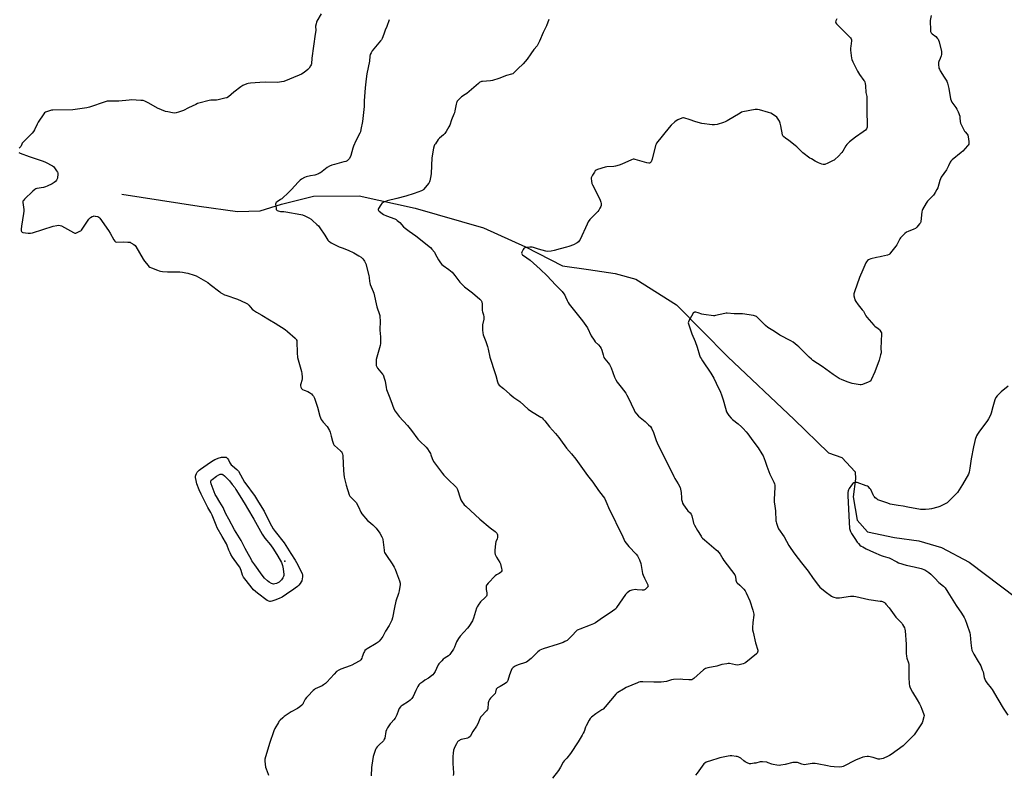
# Model space of a CAD drawing. Units: inches. Extents: x 1195769 to 1201769, y 529457 to 533457.
# Drawn here: x 1198465 to 1199247, y 530193 to 530792 of the extents above; entities that cross this region are included whole.
import ezdxf

# ---------------------------------------------------------------- set-up
doc = ezdxf.new("R2010")
doc.units = ezdxf.units.IN
doc.header["$MEASUREMENT"] = 0
for name, color, linetype in [('ELEV-Spot Elevation', 7, 'Continuous'), ('HYDRO-Single Line Stream', 4, 'Continuous'), ('Undefined', 1, 'Continuous')]:
    doc.layers.add(name, color=color, linetype=linetype)

msp = doc.modelspace()

# ---------------------------------------------------------------- linework, layer by layer
at = {"layer": 'ELEV-Spot Elevation'}
msp.add_point((1198675.59, 530362.03, 337.55), dxfattribs=at)
at = {"layer": 'HYDRO-Single Line Stream'}
msp.add_lwpolyline([(1198546.25, 530653.47), (1198607.74, 530643.82), (1198638.13, 530639.73), (1198656.06, 530640.1), (1198672.96, 530645.55), (1198698.56, 530651.83), (1198734.78, 530652.02), (1198779.25, 530642.18), (1198833.43, 530626.63), (1198866.62, 530611.64), (1198896, 530596.5), (1198916.61, 530593.59), (1198937.78, 530590.49), (1198954.21, 530585.8), (1198986.59, 530565.64), (1199027.24, 530524.36), (1199079.85, 530474.41), (1199107.17, 530448.15), (1199117.75, 530444.25), (1199128.42, 530433.05), (1199128.69, 530427.34), (1199126.81, 530413.1), (1199129.96, 530394.53), (1199138.11, 530385.42), (1199159.46, 530380.77), (1199178.93, 530378.21), (1199196.95, 530372.96), (1199218.71, 530361.34), (1199281.64, 530313.83)], dxfattribs=at)
at = {"layer": 'Undefined'}
for points, elevation in [([(1198704.43, 530796.62), (1198701.18, 530790.8), (1198700.85, 530790.01), (1198700.48, 530788.69), (1198700.17, 530786.78), (1198700.2, 530783.23), (1198699.91, 530780.28), (1198697.09, 530761.26), (1198696.75, 530756.78), (1198696.56, 530756.03), (1198696.2, 530755.28), (1198694.94, 530753.39), (1198694, 530752.32), (1198690.96, 530749.99), (1198689.02, 530748.67), (1198687.15, 530747.82), (1198674.84, 530742.85), (1198673.17, 530742.43), (1198669.8, 530742.11), (1198660.31, 530742.31), (1198655.9, 530742.09), (1198648.44, 530741.35), (1198646.72, 530741.09), (1198645.59, 530740.83), (1198642.43, 530739.55), (1198640.69, 530738.59), (1198635.17, 530734.29), (1198631.01, 530730.7), (1198629.81, 530729.95), (1198628.12, 530729.44), (1198622.89, 530728.23), (1198621.44, 530728.09), (1198617.07, 530727.95), (1198615.63, 530727.76), (1198607.41, 530725.65), (1198606.31, 530725.27), (1198604.97, 530724.65), (1198599.18, 530721.76), (1198595.2, 530719.67), (1198591.39, 530718.32), (1198589.46, 530717.79), (1198588.32, 530717.77), (1198586.56, 530718), (1198582.75, 530718.61), (1198581.05, 530719.08), (1198574.76, 530721.67), (1198567.78, 530725.48), (1198564.6, 530727.06), (1198563.25, 530727.58), (1198561.53, 530727.8), (1198553.95, 530728.14), (1198552.2, 530728.05), (1198544.04, 530727.11), (1198536.9, 530727.27), (1198534.74, 530727.16), (1198533.04, 530726.73), (1198520.61, 530722.41), (1198518.6, 530721.86), (1198507.52, 530720.34), (1198491.64, 530720.15), (1198490.47, 530719.93), (1198488.17, 530719.28), (1198486.47, 530718.73), (1198485.68, 530718.38), (1198485.03, 530717.85), (1198484.49, 530717.18), (1198480.06, 530710.59), (1198479.24, 530709.05), (1198476.98, 530704.35), (1198476.27, 530703.1), (1198475.1, 530701.76), (1198468.33, 530694.97), (1198467.33, 530693.88), (1198466.86, 530693.16), (1198466.41, 530691.73), (1198466.14, 530691.15), (1198464.81, 530689.8)], 334), ([(1198758.44, 530791.86), (1198756.57, 530786.39), (1198755.29, 530783.42), (1198754.26, 530780.23), (1198752.88, 530776.94), (1198752.33, 530775.89), (1198751.65, 530774.94), (1198745.09, 530767.03), (1198744.14, 530765.56), (1198743.52, 530764.25), (1198743.25, 530762.85), (1198742.86, 530759.01), (1198740.81, 530748.82), (1198740.15, 530745), (1198739.4, 530737.65), (1198738.75, 530727.38), (1198738.55, 530722.82), (1198737.68, 530713.33), (1198737.37, 530711.04), (1198736.11, 530704.68), (1198735.72, 530702.96), (1198735.31, 530701.79), (1198732.05, 530695.68), (1198730.2, 530691.45), (1198729.61, 530689.8), (1198727.97, 530684.07), (1198726.91, 530681.75), (1198726.33, 530680.8), (1198725.77, 530680.22), (1198725.06, 530679.78), (1198724.02, 530679.31), (1198722.62, 530678.89), (1198718.85, 530678.08), (1198715.14, 530677.02), (1198712.92, 530676.29), (1198711.09, 530675.51), (1198709.33, 530674.47), (1198703.98, 530670.38), (1198703.3, 530669.93), (1198702.55, 530669.56), (1198699.65, 530668.54), (1198696.14, 530668.04), (1198692.57, 530667.2), (1198691.3, 530666.62), (1198688.9, 530665.16), (1198688, 530664.45), (1198686.32, 530662.79), (1198681.06, 530656.94), (1198678.97, 530654.88), (1198673.33, 530649.76), (1198672.36, 530649.08), (1198669.59, 530647.36), (1198668.76, 530646.63), (1198668.53, 530646.23), (1198668.4, 530645.43), (1198668.73, 530642.15), (1198668.91, 530641.3), (1198669.25, 530640.61), (1198669.62, 530640.33), (1198670.33, 530640.04), (1198672.23, 530639.63), (1198675, 530639.53), (1198676.47, 530639.35), (1198688.45, 530637.24), (1198689.84, 530636.86), (1198691.72, 530636.16), (1198692.75, 530635.64), (1198694.78, 530634.45), (1198696.53, 530633.39), (1198697.69, 530632.55), (1198701.16, 530629.37), (1198702.4, 530628.12), (1198703.47, 530626.72), (1198707.52, 530620.93), (1198709.91, 530616.9), (1198710.45, 530616.26), (1198711.05, 530615.71), (1198712.54, 530614.81), (1198718.9, 530611.64), (1198721.31, 530610.64), (1198726.05, 530608.87), (1198730.46, 530606.75), (1198734.5, 530604.38), (1198736.17, 530603.22), (1198737.67, 530601.9), (1198738.42, 530601.05), (1198739.06, 530600.15), (1198739.58, 530599.18), (1198739.98, 530598.08), (1198742.29, 530588.78), (1198742.59, 530587.32), (1198742.9, 530584.08), (1198743.1, 530582.95), (1198743.57, 530581.58), (1198745.88, 530576.14), (1198746.4, 530574.76), (1198748.86, 530563.91), (1198750.78, 530557.87), (1198751, 530557.04), (1198751.17, 530555.87), (1198751.34, 530552.92), (1198751.06, 530545.49), (1198751.62, 530540.03), (1198751.74, 530536.61), (1198751.71, 530534.9), (1198751.38, 530533.18), (1198748.23, 530522.05), (1198748.1, 530521.18), (1198748.08, 530520.3), (1198748.16, 530518.53), (1198748.3, 530517.37), (1198748.64, 530516.37), (1198749.31, 530515.22), (1198753.2, 530510.55), (1198753.69, 530509.85), (1198754.07, 530509.09), (1198754.59, 530507.44), (1198755.24, 530504.92), (1198756.09, 530499.82), (1198756.39, 530498.42), (1198756.89, 530497.08), (1198758.62, 530493.14), (1198759.97, 530489.68), (1198762.3, 530482.93), (1198763.35, 530481.16), (1198766.43, 530476.77), (1198773.07, 530469.61), (1198776.26, 530465.66), (1198781.25, 530458.98), (1198782.78, 530457.39), (1198787.8, 530452.51), (1198788.97, 530451.21), (1198790.27, 530449.22), (1198791.31, 530447.42), (1198791.72, 530446.35), (1198792.54, 530443.6), (1198793.77, 530441.11), (1198794.38, 530440.19), (1198800.79, 530431.54), (1198801.97, 530430.23), (1198805.98, 530426.25), (1198811.01, 530421.6), (1198812, 530420.52), (1198812.35, 530419.92), (1198812.77, 530418.84), (1198814.75, 530412.38), (1198815.34, 530410.73), (1198816.09, 530409.47), (1198818.07, 530406.87), (1198819.28, 530405.61), (1198830.48, 530395.4), (1198838.62, 530388.53), (1198842.73, 530385.53), (1198843.49, 530384.78), (1198843.97, 530384.17), (1198844.22, 530383.73), (1198844.42, 530382.91), (1198844.46, 530380.86), (1198844.21, 530379.73), (1198843.16, 530377.29), (1198842.85, 530376.16), (1198842.31, 530370.5), (1198842.31, 530368.73), (1198842.7, 530367.41), (1198843.6, 530365.36), (1198846.26, 530361.12), (1198846.94, 530359.83), (1198847.27, 530358.69), (1198847.71, 530356.32), (1198847.88, 530355.15), (1198847.86, 530354.33), (1198847.54, 530353.66), (1198846.78, 530352.94), (1198845.86, 530352.31), (1198843.64, 530351.09), (1198842.73, 530350.37), (1198837.08, 530344.72), (1198835.96, 530343.39), (1198835.72, 530342.88), (1198835.58, 530342.33), (1198835.44, 530340.86), (1198835.54, 530339.67), (1198836.01, 530337.01), (1198836.14, 530335.84), (1198836.05, 530335.05), (1198835.78, 530334.39), (1198835.36, 530333.76), (1198834.76, 530333.15), (1198830.89, 530329.71), (1198830.36, 530329.04), (1198829.57, 530327.85), (1198828.39, 530325.87), (1198827.89, 530324.84), (1198825.52, 530316.93), (1198825.05, 530315.61), (1198824.66, 530314.82), (1198821.75, 530310.28), (1198820.71, 530308.82), (1198814.97, 530302.56), (1198813.52, 530300.73), (1198811.9, 530297.92), (1198810.27, 530293.92), (1198809.47, 530292.15), (1198807.3, 530288.71), (1198806.57, 530287.84), (1198805.53, 530286.93), (1198804.39, 530286.11), (1198802.16, 530284.73), (1198801.47, 530284.2), (1198800.22, 530282.96), (1198798.03, 530280.58), (1198797.5, 530279.88), (1198797.08, 530279.15), (1198794.93, 530274.5), (1198793.89, 530272.81), (1198793.17, 530271.95), (1198792.06, 530271.03), (1198789.72, 530269.31), (1198786.86, 530267.49), (1198785.21, 530266.32), (1198782.9, 530264.58), (1198782.08, 530263.8), (1198781.28, 530262.56), (1198779.67, 530259.36), (1198777.59, 530254.55), (1198777.16, 530253.81), (1198776.61, 530253.15), (1198775.12, 530251.75), (1198773.77, 530250.62), (1198768.74, 530247.56), (1198768.06, 530247.03), (1198767.5, 530246.4), (1198766.53, 530244.99), (1198765.84, 530243.75), (1198764.66, 530240.01), (1198763.32, 530237.46), (1198762.32, 530236.06), (1198760.15, 530233.81), (1198759.42, 530232.92), (1198757.26, 530229.79), (1198756.37, 530228.3), (1198755.93, 530226.9), (1198754.97, 530221.59), (1198754.68, 530220.75), (1198754.29, 530219.96), (1198753.97, 530219.47), (1198753.41, 530218.85), (1198750.83, 530216.61), (1198749.01, 530214.78), (1198748.13, 530213.67), (1198747.64, 530212.64), (1198745.74, 530206.89), (1198744.64, 530200.01), (1198744.46, 530198.29), (1198744.21, 530191.6)], 332), ([(1198885.33, 530791.92), (1198883.44, 530787.09), (1198880.86, 530781.77), (1198877.87, 530774.68), (1198877.1, 530773.12), (1198875.9, 530771.2), (1198873.41, 530768.15), (1198870.87, 530764.73), (1198868.16, 530760.45), (1198864.98, 530756.89), (1198860.56, 530752.94), (1198857.79, 530749.88), (1198857.15, 530749.3), (1198856.67, 530749), (1198855.61, 530748.58), (1198851.55, 530747.65), (1198845.5, 530745.22), (1198840.57, 530743.59), (1198838.84, 530743.3), (1198832.67, 530742.9), (1198831.83, 530742.77), (1198831.16, 530742.56), (1198830.49, 530742.19), (1198829.39, 530741.31), (1198820.14, 530733.2), (1198818.92, 530732.34), (1198815.85, 530730.49), (1198814.74, 530729.54), (1198812.62, 530727.12), (1198812.13, 530726.42), (1198811.89, 530725.91), (1198811.59, 530724.79), (1198810.67, 530719.56), (1198810.26, 530717.84), (1198809.89, 530716.81), (1198808.05, 530712.42), (1198806.59, 530708.21), (1198805.99, 530706.86), (1198803.68, 530703.04), (1198802.7, 530701.56), (1198801.69, 530700.48), (1198798.58, 530697.69), (1198797.53, 530696.65), (1198795.17, 530693.39), (1198794.56, 530692.42), (1198794.22, 530691.65), (1198793.81, 530689.97), (1198792.44, 530682.22), (1198791.75, 530669.74), (1198791.58, 530668), (1198790.84, 530663.99), (1198790.56, 530663.18), (1198789.97, 530662.21), (1198785.75, 530657.02), (1198785.12, 530656.45), (1198784.11, 530655.92), (1198778.33, 530653.85), (1198771.87, 530651.73), (1198764.58, 530649.79), (1198756.89, 530648.03), (1198755.49, 530647.58), (1198754.15, 530646.98), (1198752.79, 530646.05), (1198751.86, 530645.02), (1198750.02, 530642.11), (1198749.72, 530641.41), (1198749.68, 530640.96), (1198750.01, 530640.35), (1198750.59, 530639.78), (1198752.86, 530637.95), (1198754.05, 530637.15), (1198756.34, 530636.11), (1198762.94, 530633.65), (1198763.98, 530633.13), (1198764.95, 530632.47), (1198767.01, 530630.83), (1198769.97, 530627.47), (1198771.27, 530626.28), (1198774.27, 530623.94), (1198779.56, 530620.26), (1198791.33, 530610.99), (1198792.51, 530609.72), (1198794.39, 530607.19), (1198795.13, 530605.94), (1198797.6, 530601.28), (1198799.17, 530598.93), (1198800.21, 530597.61), (1198801.39, 530596.61), (1198805.82, 530593.69), (1198807.21, 530592.61), (1198808.42, 530591.34), (1198810.74, 530588.67), (1198814.68, 530583.46), (1198816.46, 530581.61), (1198818.36, 530579.89), (1198824.65, 530575.05), (1198830.55, 530570.02), (1198831.56, 530568.98), (1198831.84, 530568.49), (1198832.03, 530567.96), (1198832.4, 530565.94), (1198832.41, 530565.06), (1198832.2, 530562.71), (1198832.36, 530561.03), (1198832.59, 530559.93), (1198833.47, 530557.49), (1198833.72, 530555.87), (1198833.72, 530555.03), (1198833.6, 530554.16), (1198832.68, 530549.51), (1198832.47, 530548.05), (1198832.53, 530545.5), (1198832.77, 530543.25), (1198833.19, 530541.83), (1198835.13, 530536.51), (1198836.47, 530532.32), (1198836.99, 530530.33), (1198838.31, 530523.92), (1198842.78, 530511.12), (1198843.24, 530509.43), (1198844.4, 530504.31), (1198844.65, 530503.49), (1198845, 530502.74), (1198845.88, 530501.71), (1198849.24, 530499.01), (1198854.21, 530494.5), (1198857.49, 530492.02), (1198862.23, 530488.67), (1198868.97, 530482.61), (1198871.38, 530480.98), (1198878.94, 530476.37), (1198879.87, 530475.71), (1198880.87, 530474.83), (1198881.98, 530473.55), (1198885.67, 530468.64), (1198890.54, 530463.43), (1198893.13, 530460.33), (1198894.55, 530458.48), (1198899.18, 530451.87), (1198903.33, 530447.15), (1198906.67, 530443.09), (1198915.82, 530430.17), (1198920.05, 530424.87), (1198924.66, 530418.16), (1198928.36, 530413.33), (1198929.32, 530411.94), (1198930.52, 530409.78), (1198933.44, 530402.77), (1198936.19, 530397.32), (1198940.21, 530388.79), (1198943.1, 530383.19), (1198945.69, 530377.77), (1198946.67, 530376.33), (1198948.86, 530373.58), (1198954.58, 530367.61), (1198955.66, 530366.24), (1198957.16, 530363), (1198958.27, 530360.25), (1198958.65, 530358.51), (1198959.7, 530352.34), (1198960.06, 530350.91), (1198961.08, 530348.49), (1198963.69, 530343.17), (1198963.94, 530342.4), (1198963.95, 530341.92), (1198963.61, 530341.3), (1198962.84, 530340.54), (1198961.73, 530339.66), (1198960.77, 530339.15), (1198960.23, 530339.06), (1198959.39, 530339.05), (1198955.35, 530339.43), (1198953.91, 530339.46), (1198951.08, 530339.06), (1198950.27, 530338.85), (1198949.49, 530338.48), (1198947.34, 530336.89), (1198946.05, 530335.67), (1198939.04, 530325.28), (1198938.34, 530324.33), (1198937.74, 530323.69), (1198935.84, 530322.32), (1198925.97, 530315.84), (1198922.24, 530313.21), (1198920.76, 530312.37), (1198918.15, 530311.23), (1198909.79, 530308.17), (1198908.49, 530307.64), (1198907.77, 530307.26), (1198906.56, 530306.33), (1198904.12, 530303.34), (1198900.85, 530300.05), (1198899.73, 530299.19), (1198898.04, 530298.27), (1198896.49, 530297.59), (1198892.69, 530296.24), (1198880.85, 530292.57), (1198879.54, 530292.04), (1198878.22, 530291.39), (1198877.47, 530290.93), (1198876.57, 530290.16), (1198871.25, 530284.9), (1198867.56, 530281.95), (1198866.79, 530281.54), (1198865.97, 530281.24), (1198861.67, 530280.05), (1198859.58, 530279.35), (1198858.58, 530278.83), (1198856.92, 530277.61), (1198855.89, 530276.6), (1198855.25, 530275.36), (1198853.98, 530271.87), (1198852.71, 530267.28), (1198852.22, 530266.27), (1198851.61, 530265.69), (1198850.65, 530265.03), (1198846.55, 530262.58), (1198844.49, 530261.52), (1198843.84, 530261.06), (1198843.46, 530260.44), (1198843.01, 530258.08), (1198842.61, 530257.08), (1198841.67, 530255.97), (1198838.89, 530253.25), (1198838.15, 530252.33), (1198837.66, 530251.3), (1198837.17, 530249.64), (1198837.05, 530248.79), (1198836.91, 530245.67), (1198836.8, 530245.13), (1198836.47, 530244.35), (1198835.87, 530243.39), (1198835.31, 530242.7), (1198831.97, 530239.28), (1198831.03, 530238.15), (1198830.37, 530236.84), (1198828.81, 530232.98), (1198827.94, 530231.21), (1198824.99, 530226.81), (1198822.69, 530222.93), (1198821.72, 530222.01), (1198820.77, 530221.51), (1198819.67, 530221.23), (1198815.72, 530220.53), (1198814.94, 530220.25), (1198814.22, 530219.84), (1198813.34, 530219.17), (1198812.78, 530218.54), (1198811.84, 530217.08), (1198810.84, 530215.3), (1198810.08, 530213.49), (1198809.67, 530212.14), (1198809.25, 530209.56), (1198808.94, 530206.96), (1198809.03, 530201.35), (1198809.48, 530194), (1198809.47, 530193.13), (1198809.31, 530192.01)], 330), ([(1199188.59, 530795.11), (1199187.92, 530791.33), (1199187.8, 530790.15), (1199188.06, 530784.21), (1199188.28, 530782.48), (1199188.74, 530781.54), (1199189.58, 530780.53), (1199192.3, 530778.43), (1199193.47, 530777.19), (1199194.16, 530776.28), (1199194.58, 530775.55), (1199195.04, 530774.15), (1199196.78, 530766.56), (1199197, 530765.11), (1199196.92, 530764.28), (1199196.62, 530763.2), (1199195.84, 530761.06), (1199194.76, 530758.53), (1199194.54, 530757.76), (1199194.47, 530756.89), (1199194.52, 530755.7), (1199194.68, 530754.22), (1199194.88, 530753.36), (1199195.22, 530752.57), (1199195.95, 530751.3), (1199199.04, 530746.28), (1199200.68, 530743.94), (1199201.05, 530743.16), (1199201.56, 530741.46), (1199202.65, 530737.14), (1199204.09, 530729.03), (1199204.44, 530727.62), (1199205.14, 530726.36), (1199208.36, 530722.12), (1199209.14, 530720.88), (1199210.02, 530718.73), (1199211.31, 530715.16), (1199211.51, 530714.01), (1199211.65, 530711.06), (1199212.08, 530709.7), (1199215.14, 530703.45), (1199215.63, 530702.75), (1199217.32, 530700.9), (1199217.71, 530700.2), (1199218.02, 530698.83), (1199218.47, 530695.07), (1199218.55, 530693.93), (1199218.45, 530693.13), (1199218.08, 530692.38), (1199217.56, 530691.69), (1199213.88, 530687.43), (1199212.6, 530686.35), (1199205.39, 530680.73), (1199204.74, 530680.15), (1199204.2, 530679.48), (1199203.8, 530678.73), (1199202.54, 530675.8), (1199200.94, 530672.79), (1199196.75, 530666.81), (1199196.01, 530665.57), (1199195.52, 530664.19), (1199193.92, 530658.51), (1199193.29, 530657.17), (1199191.83, 530654.57), (1199191.04, 530653.31), (1199190.49, 530652.62), (1199186.73, 530648.88), (1199185.74, 530647.79), (1199184.79, 530646.33), (1199181.86, 530641.26), (1199181.52, 530640.47), (1199181.28, 530639.4), (1199180.52, 530631.69), (1199180.17, 530630.62), (1199179.53, 530629.71), (1199177.25, 530627.11), (1199176.22, 530626.16), (1199174.96, 530625.51), (1199170.34, 530623.71), (1199169.04, 530623.07), (1199167.91, 530622.19), (1199165.14, 530619.62), (1199164.37, 530618.76), (1199163.89, 530618.02), (1199161.47, 530613.24), (1199160.72, 530611.97), (1199156.5, 530606.74), (1199155.92, 530606.1), (1199155.27, 530605.56), (1199153.94, 530605), (1199149.32, 530603.77), (1199148.16, 530603.52), (1199145.38, 530603.14), (1199140.77, 530601.96), (1199139.38, 530601.49), (1199138.89, 530601.22), (1199138.25, 530600.73), (1199137.31, 530599.76), (1199136.75, 530598.79), (1199134.58, 530593.17), (1199131.85, 530587.19), (1199127.85, 530575.93), (1199127.33, 530574.24), (1199127.25, 530573.39), (1199127.34, 530572.56), (1199127.71, 530570.89), (1199128.12, 530569.53), (1199128.79, 530568.24), (1199130.63, 530565.54), (1199134.05, 530561.59), (1199134.94, 530560.46), (1199136.77, 530556.83), (1199137.59, 530555.62), (1199143.14, 530549.36), (1199144.04, 530548.61), (1199146.68, 530546.73), (1199147.56, 530545.97), (1199148.07, 530545.33), (1199148.8, 530544.15), (1199149.15, 530543.41), (1199149.35, 530542.63), (1199149.35, 530541.52), (1199148.97, 530537.82), (1199148.88, 530536.09), (1199148.79, 530531.47), (1199148.89, 530527.51), (1199148.58, 530525.79), (1199147.36, 530521.54), (1199143.9, 530512.23), (1199141.15, 530505.97), (1199140.69, 530505.25), (1199140.06, 530504.71), (1199138.73, 530504.1), (1199134.25, 530502.39), (1199133.11, 530502.12), (1199132.24, 530502.14), (1199126.08, 530503.19), (1199124.33, 530503.57), (1199122.93, 530504.06), (1199117.93, 530506.03), (1199115.78, 530507.02), (1199110.81, 530510.15), (1199102.26, 530516.64), (1199094.8, 530521.45), (1199093.6, 530522.3), (1199091.87, 530523.91), (1199083.72, 530532.16), (1199082.37, 530533.29), (1199079.11, 530535.76), (1199077.36, 530536.83), (1199068.65, 530541.35), (1199064.46, 530544.22), (1199060.39, 530546.63), (1199059, 530547.56), (1199057.33, 530549.01), (1199050.95, 530555.52), (1199050.07, 530556.25), (1199049.31, 530556.6), (1199047.6, 530556.97), (1199038.87, 530558.4), (1199037.44, 530558.45), (1199032.27, 530558.35), (1199026.86, 530558.92), (1199025.97, 530558.87), (1199024.8, 530558.68), (1199017.56, 530556.95), (1199016.68, 530556.83), (1199015.81, 530556.84), (1199008.22, 530557.77), (1199006.55, 530558.21), (1199003.64, 530559.22), (1199001.99, 530559.58), (1199000.95, 530559.66), (1199000.49, 530559.55), (1199000.29, 530559.42), (1198999.92, 530559.05), (1198999.45, 530558.35), (1198996.4, 530552.86), (1198996.06, 530552.07), (1198995.93, 530551.28), (1198996.06, 530550.48), (1198996.3, 530549.67), (1198998.81, 530542.47), (1199001.34, 530536.3), (1199002.92, 530531.96), (1199004.84, 530525.48), (1199005.33, 530524.11), (1199006.01, 530522.83), (1199007.1, 530521.11), (1199013.86, 530511.4), (1199016.08, 530507.36), (1199017.99, 530503.46), (1199021.41, 530496.29), (1199022.3, 530494.14), (1199023.72, 530490.06), (1199025.41, 530483.45), (1199026.36, 530480.64), (1199026.94, 530479.28), (1199028.13, 530477.57), (1199029.85, 530475.5), (1199030.97, 530474.53), (1199035.39, 530471.05), (1199038.27, 530468.59), (1199039.49, 530467.37), (1199041.95, 530464.61), (1199043.12, 530463.08), (1199047.03, 530457.52), (1199051.26, 530451.93), (1199054.38, 530447.36), (1199055.34, 530445.58), (1199057.04, 530441.56), (1199058.37, 530437.49), (1199060.69, 530431.16), (1199061.67, 530429.06), (1199063.88, 530424.87), (1199064.37, 530423.53), (1199064.65, 530422.42), (1199064.72, 530420.7), (1199064.13, 530411.07), (1199064.07, 530409), (1199064.24, 530407.53), (1199065.26, 530401.97), (1199065.53, 530394.09), (1199065.62, 530393.29), (1199065.9, 530392.19), (1199067, 530388.95), (1199067.58, 530387.65), (1199071.91, 530381.29), (1199075.81, 530374.45), (1199077.29, 530372.23), (1199080.58, 530367.64), (1199085.76, 530360.85), (1199091.1, 530354.18), (1199094.98, 530348.22), (1199099.16, 530342.65), (1199100.4, 530341.42), (1199104.52, 530338.06), (1199109.58, 530334.34), (1199110.59, 530333.74), (1199111.41, 530333.44), (1199113.4, 530332.96), (1199114.56, 530332.86), (1199116.01, 530333), (1199124.73, 530334.32), (1199125.91, 530334.39), (1199127.39, 530334.31), (1199128.8, 530334.05), (1199139.27, 530331.59), (1199148.29, 530330.41), (1199149.16, 530330.25), (1199149.99, 530329.99), (1199151.57, 530329.2), (1199152.24, 530328.66), (1199152.83, 530328.02), (1199155.25, 530325.1), (1199160.76, 530317.62), (1199161.75, 530316.53), (1199164.7, 530313.66), (1199165.34, 530312.85), (1199165.97, 530311.88), (1199166.83, 530310.36), (1199167.44, 530309.06), (1199167.83, 530308), (1199168.05, 530306.86), (1199168.74, 530296.16), (1199168.71, 530290.27), (1199168.77, 530288.8), (1199169.06, 530286.73), (1199169.41, 530284.97), (1199170.64, 530281.42), (1199170.92, 530279.99), (1199171.01, 530277.03), (1199171.04, 530270.05), (1199171.22, 530264.74), (1199171.45, 530263.03), (1199172.04, 530261.42), (1199173.8, 530258.07), (1199177.45, 530251.95), (1199179.52, 530248.77), (1199180.52, 530246.78), (1199181.4, 530244.7), (1199182.69, 530241.2), (1199183.01, 530239.57), (1199182.92, 530238.45), (1199181.79, 530234.55), (1199181.49, 530233.74), (1199181.1, 530232.97), (1199175.07, 530224.33), (1199174.16, 530223.18), (1199173.15, 530222.13), (1199166.44, 530215.59), (1199157, 530208.73), (1199155.52, 530207.72), (1199154.48, 530207.17), (1199150.7, 530205.5), (1199149.32, 530205.03), (1199147.93, 530204.91), (1199146.54, 530205), (1199142.72, 530206.2), (1199139.04, 530207.03), (1199137.89, 530207.09), (1199136.13, 530206.87), (1199134.43, 530206.37), (1199128.64, 530204.02), (1199118.81, 530199.07), (1199117.71, 530198.72), (1199116.3, 530198.61), (1199111.65, 530198.83), (1199108.85, 530199.16), (1199106.31, 530199.59), (1199098.15, 530201.3), (1199096.69, 530201.51), (1199094.12, 530201.36), (1199089.48, 530200.56), (1199088.06, 530200.5), (1199085.93, 530201), (1199082.7, 530202.18), (1199081.36, 530202.36), (1199080, 530202.35), (1199078.87, 530202.21), (1199072.84, 530200.79), (1199069.38, 530200.1), (1199067.93, 530199.92), (1199066.17, 530200.09), (1199063.24, 530200.64), (1199062.13, 530200.99), (1199059.43, 530202.07), (1199058.33, 530202.39), (1199054.91, 530202.75), (1199053.77, 530202.77), (1199052.92, 530202.67), (1199049.55, 530201.85), (1199048.14, 530201.59), (1199045.59, 530201.31), (1199044.48, 530201.31), (1199043.94, 530201.42), (1199043.16, 530201.75), (1199041.13, 530202.89), (1199039.91, 530203.69), (1199037.56, 530205.6), (1199035.58, 530206.67), (1199034.77, 530206.95), (1199033.92, 530207.12), (1199030.41, 530207.5), (1199029.23, 530207.44), (1199027.46, 530207.2), (1199021.05, 530206.04), (1199019.38, 530205.53), (1199014.47, 530203.74), (1199010.14, 530202.42), (1199008.98, 530201.84), (1199008.19, 530201.07), (1199003.01, 530193.84), (1199001.71, 530192.22)], 326), ([(1198464.73, 530686.44), (1198465.68, 530685.88), (1198472.82, 530683.33), (1198483.96, 530679.63), (1198485.85, 530678.74), (1198491.4, 530675.78), (1198492.08, 530675.24), (1198492.84, 530674.36), (1198494.59, 530671.99), (1198495.31, 530670.76), (1198495.46, 530670.23), (1198495.51, 530669.37), (1198495.22, 530666.14), (1198494.87, 530665.07), (1198494.42, 530664.39), (1198493.7, 530663.53), (1198492.7, 530662.57), (1198491.16, 530661.68), (1198487.13, 530659.71), (1198485.76, 530659.14), (1198484.08, 530658.72), (1198478.95, 530657.74), (1198478.13, 530657.52), (1198477.37, 530657.16), (1198475.82, 530655.83), (1198469.17, 530649.47), (1198468.21, 530648.4), (1198467.89, 530647.67), (1198467.84, 530646.83), (1198468.49, 530641.27), (1198468.55, 530639.83), (1198468.33, 530638.07), (1198466.69, 530628.08), (1198466.51, 530625.69), (1198466.56, 530624.26), (1198466.71, 530623.76), (1198466.95, 530623.44), (1198467.32, 530623.18), (1198467.82, 530623), (1198472.14, 530622.36), (1198473, 530622.3), (1198473.86, 530622.34), (1198475.56, 530622.77), (1198491.95, 530627.84), (1198494.79, 530628.56), (1198496.22, 530628.69), (1198497.35, 530628.56), (1198498.44, 530628.21), (1198507.97, 530622.87), (1198509.01, 530622.48), (1198509.8, 530622.51), (1198510.87, 530622.9), (1198512.99, 530623.92), (1198513.75, 530624.36), (1198514.41, 530624.89), (1198515.49, 530626.3), (1198520.29, 530633.52), (1198520.84, 530634.22), (1198521.46, 530634.78), (1198522.86, 530635.64), (1198523.86, 530636), (1198524.42, 530636.04), (1198525.29, 530635.97), (1198527.28, 530635.51), (1198528, 530635.1), (1198528.78, 530634.24), (1198535.73, 530624.44), (1198537, 530622.45), (1198540.04, 530617.1), (1198540.86, 530615.96), (1198541.43, 530615.56), (1198542.45, 530615.35), (1198547.72, 530615.41), (1198551.17, 530615.38), (1198552.31, 530615.3), (1198552.85, 530615.19), (1198553.6, 530614.86), (1198555.97, 530613.34), (1198556.82, 530612.62), (1198557.51, 530611.69), (1198563.28, 530601.77), (1198564.22, 530600.28), (1198567.26, 530596.68), (1198567.87, 530596.06), (1198568.55, 530595.54), (1198569.85, 530594.91), (1198574.73, 530592.92), (1198576.09, 530592.41), (1198576.93, 530592.19), (1198578.65, 530591.96), (1198582.7, 530591.62), (1198592.44, 530591.62), (1198594.46, 530591.49), (1198597.26, 530591.03), (1198598.65, 530590.72), (1198603.67, 530589.17), (1198605.44, 530588.47), (1198614.7, 530583.16), (1198616.53, 530581.77), (1198624.06, 530575.72), (1198625.01, 530575.05), (1198625.99, 530574.48), (1198627.75, 530573.57), (1198628.95, 530573.07), (1198638.25, 530569.98), (1198644.57, 530567.01), (1198646.11, 530566.2), (1198646.57, 530565.88), (1198647.21, 530565.28), (1198649.71, 530562.19), (1198650.74, 530561.3), (1198653.32, 530559.61), (1198657.54, 530557.21), (1198663.57, 530553.54), (1198667.98, 530551), (1198675.86, 530545.88), (1198677.73, 530544.47), (1198683.95, 530539.07), (1198684.54, 530538.44), (1198684.83, 530537.99), (1198685.12, 530537.29), (1198685.27, 530536.47), (1198685.46, 530527.43), (1198685.85, 530523.71), (1198688.84, 530512.73), (1198689.18, 530510.99), (1198689.4, 530508.12), (1198689.41, 530506.68), (1198689.2, 530505.55), (1198688.32, 530502.76), (1198688.13, 530501.93), (1198688.13, 530501.1), (1198688.37, 530500.28), (1198689.05, 530499.01), (1198689.66, 530498.41), (1198690.94, 530497.71), (1198694.06, 530496.69), (1198695.39, 530496.02), (1198696.13, 530495.53), (1198696.79, 530494.97), (1198697.75, 530493.91), (1198698.44, 530493.01), (1198699.19, 530491.43), (1198701.74, 530484.18), (1198703.48, 530477.23), (1198703.94, 530475.82), (1198704.65, 530474.55), (1198706.16, 530472.38), (1198709.27, 530468.83), (1198711.11, 530465.88), (1198711.61, 530464.54), (1198712.38, 530461.16), (1198713.44, 530457.43), (1198713.97, 530455.73), (1198714.3, 530454.93), (1198714.61, 530454.45), (1198715.19, 530453.82), (1198720.02, 530449.62), (1198720.58, 530449.04), (1198721.03, 530448.39), (1198721.48, 530447.14), (1198721.73, 530445.76), (1198722.37, 530433.77), (1198722.85, 530428.73), (1198724.28, 530422.51), (1198726.9, 530414.69), (1198727.43, 530413.65), (1198728.3, 530412.47), (1198731.32, 530409.65), (1198732.21, 530408.5), (1198734.09, 530405.2), (1198735.96, 530400.9), (1198736.74, 530399.67), (1198741.22, 530394.46), (1198742.28, 530393.5), (1198745.62, 530390.77), (1198748.16, 530388.27), (1198751.09, 530384.31), (1198752.82, 530381.3), (1198753.3, 530380.26), (1198753.58, 530379.15), (1198754.46, 530370.71), (1198754.6, 530369.86), (1198754.85, 530369.04), (1198755.38, 530368.04), (1198756.31, 530366.57), (1198760.81, 530360.02), (1198762.47, 530357.32), (1198763.22, 530355.72), (1198764.45, 530352.76), (1198766.73, 530346.42), (1198767.14, 530344.72), (1198767.24, 530343.29), (1198767.06, 530341.85), (1198766.44, 530338.41), (1198765.97, 530336.43), (1198763.94, 530330.34), (1198762.8, 530325.34), (1198761.11, 530316.99), (1198760.6, 530315.34), (1198758.5, 530310.97), (1198755.63, 530306.51), (1198753.41, 530302.25), (1198751.92, 530300.09), (1198750.67, 530298.5), (1198749.81, 530297.76), (1198748.17, 530296.67), (1198741.12, 530292.53), (1198740.19, 530291.86), (1198739.33, 530291.12), (1198738.82, 530290.46), (1198738.45, 530289.67), (1198737.19, 530286.02), (1198736.74, 530284.95), (1198736.06, 530283.81), (1198735.29, 530283.05), (1198734.06, 530282.3), (1198728.9, 530279.56), (1198727.52, 530279), (1198720.23, 530276.44), (1198718.46, 530275.57), (1198716.81, 530274.45), (1198714.78, 530272.42), (1198709.18, 530266.1), (1198707.95, 530264.89), (1198706.53, 530263.89), (1198705.28, 530263.15), (1198699.92, 530260.67), (1198699.19, 530260.19), (1198698.3, 530259.41), (1198693.86, 530254.99), (1198692.86, 530253.9), (1198691.95, 530252.5), (1198690.35, 530249.32), (1198689.94, 530248.65), (1198689.19, 530247.8), (1198687.7, 530246.45), (1198685.9, 530245.04), (1198680.77, 530242.37), (1198675.2, 530238.65), (1198674.1, 530237.74), (1198672.04, 530235.77), (1198671.07, 530234.74), (1198670.56, 530234.05), (1198667.88, 530229.16), (1198667.07, 530227.28), (1198663.63, 530217.31), (1198659.91, 530204.8), (1198659.78, 530203.94), (1198659.79, 530203.39), (1198660.46, 530198.5), (1198660.88, 530197.14), (1198662.51, 530193.08), (1198662.72, 530192.27)], 334)]:
    msp.add_lwpolyline(points, dxfattribs=dict(at, elevation=elevation))
for points, elevation in [([(1198664.29, 530329.97), (1198663.76, 530330), (1198662.97, 530330.2), (1198661.7, 530330.81), (1198653.98, 530336.6), (1198652.41, 530337.91), (1198650.98, 530339.39), (1198643.95, 530348), (1198642.97, 530349.35), (1198642.11, 530351.06), (1198640.98, 530354.74), (1198639.88, 530357.17), (1198638.92, 530358.66), (1198634.23, 530365.24), (1198632.88, 530367.41), (1198632.22, 530368.67), (1198631.3, 530370.75), (1198629.91, 530374.61), (1198629.36, 530375.87), (1198625.91, 530381.71), (1198622.06, 530388.58), (1198621.11, 530390.75), (1198617.99, 530398.64), (1198617, 530400.61), (1198614.64, 530404.61), (1198609.27, 530415.33), (1198607.83, 530418.61), (1198606, 530423.33), (1198605.58, 530424.7), (1198605.3, 530426.09), (1198604.94, 530428.34), (1198604.92, 530429.45), (1198605.12, 530430.28), (1198605.69, 530431.64), (1198606.25, 530432.67), (1198606.88, 530433.51), (1198607.62, 530434.26), (1198608.81, 530435.16), (1198613.95, 530438.76), (1198617.39, 530441.04), (1198620.08, 530442.62), (1198623.5, 530444.04), (1198624.58, 530444.37), (1198625.4, 530444.49), (1198629.11, 530444.56), (1198629.7, 530444.05), (1198630.35, 530443.26), (1198630.88, 530442.38), (1198632.06, 530440.09), (1198633.18, 530438.57), (1198634.19, 530437.6), (1198637.59, 530434.92), (1198638.2, 530434.31), (1198638.92, 530433.42), (1198643.78, 530424.77), (1198647.22, 530420.23), (1198648.96, 530417.6), (1198651.61, 530414.12), (1198654.9, 530408.97), (1198659.25, 530401.71), (1198663.81, 530392.61), (1198665.18, 530390.01), (1198666.51, 530387.76), (1198668.08, 530385.58), (1198675.31, 530376.56), (1198680.6, 530368.26), (1198683.87, 530362.8), (1198686.02, 530359.02), (1198688.51, 530354.08), (1198689.36, 530352.23), (1198689.71, 530350.92), (1198689.83, 530349.61), (1198689.59, 530348.15), (1198689.08, 530346.44), (1198688.72, 530345.64), (1198687.89, 530344.44), (1198686.79, 530343.07), (1198685.78, 530342.05), (1198684.04, 530340.6), (1198682.86, 530339.73), (1198676.98, 530335.73), (1198673.5, 530333.5), (1198671.34, 530332.49), (1198667.72, 530331.17), (1198665.32, 530330.2)], 336), ([(1198666.75, 530343.89), (1198665.96, 530344.02), (1198665.18, 530344.29), (1198663.2, 530345.27), (1198661.87, 530346.34), (1198659.59, 530348.49), (1198657.66, 530350.9), (1198651.97, 530359.2), (1198649.57, 530362.33), (1198648.88, 530363.53), (1198646.94, 530367.34), (1198644.34, 530372.1), (1198640.99, 530378.55), (1198635.81, 530387.05), (1198631.18, 530395.41), (1198629.02, 530399.55), (1198627.36, 530403.3), (1198626.69, 530404.61), (1198624.16, 530408.99), (1198621.48, 530413.29), (1198620.47, 530415.08), (1198619.58, 530417.2), (1198617.36, 530423.38), (1198617, 530424.69), (1198616.97, 530425.42), (1198617.09, 530425.85), (1198617.31, 530426.23), (1198618.06, 530426.99), (1198621.59, 530429.61), (1198623.28, 530430.69), (1198624.46, 530431.14), (1198624.95, 530431.21), (1198625.47, 530431.17), (1198625.98, 530431.02), (1198626.48, 530430.76), (1198627.91, 530429.73), (1198629.01, 530428.73), (1198631.88, 530425.7), (1198634.01, 530423.01), (1198635.92, 530420.42), (1198636.9, 530418.93), (1198639.89, 530413.78), (1198644.19, 530407.14), (1198646.21, 530403.85), (1198651.12, 530395.33), (1198657.83, 530383.37), (1198659.92, 530380.35), (1198664.22, 530374.98), (1198666.65, 530371.66), (1198670.16, 530366.07), (1198672.97, 530361.01), (1198673.93, 530358.57), (1198674.45, 530355.99), (1198674.86, 530351.51), (1198674.84, 530350.64), (1198674.63, 530349.78), (1198674.08, 530348.77), (1198673.06, 530347.34), (1198672.13, 530346.23), (1198671.31, 530345.5), (1198670.15, 530344.73), (1198669.15, 530344.27), (1198667.82, 530343.97)], 338)]:
    msp.add_lwpolyline(points, close=True, dxfattribs=dict(at, elevation=elevation))
for points in [[(1199113.73, 530792.52, 328), (1199113.04, 530790.98, 328), (1199112.84, 530790, 328), (1199112.99, 530789.37, 328), (1199113.62, 530788.51, 328), (1199123.93, 530778.33, 328), (1199124.72, 530777.46, 328), (1199125.18, 530776.75, 328), (1199125.48, 530775.98, 328), (1199125.55, 530775.17, 328), (1199124.8, 530770.96, 328), (1199124.65, 530769.22, 328), (1199124.63, 530767.77, 328), (1199125.07, 530763.41, 328), (1199125.41, 530761.39, 328), (1199125.68, 530760.27, 328), (1199126.52, 530758.35, 328), (1199130.26, 530750.9, 328), (1199131.89, 530748.25, 328), (1199135.32, 530743.64, 328), (1199135.75, 530742.95, 328), (1199136.07, 530742.2, 328), (1199136.29, 530741.12, 328), (1199136.48, 530739.44, 328), (1199136.85, 530734.09, 328), (1199137.54, 530730.78, 328), (1199137.7, 530729.34, 328), (1199137.73, 530719.85, 328), (1199137.93, 530707.94, 328), (1199137.81, 530706.53, 328), (1199137.33, 530705.3, 328), (1199136.47, 530704.26, 328), (1199134.79, 530702.8, 328), (1199128.62, 530698.66, 328), (1199123.77, 530694.83, 328), (1199122.44, 530693.68, 328), (1199121.7, 530692.8, 328), (1199120.89, 530691.6, 328), (1199118.68, 530687.53, 328), (1199117.89, 530686.33, 328), (1199114.89, 530683.28, 328), (1199112.52, 530681.13, 328), (1199111.6, 530680.42, 328), (1199110.85, 530679.98, 328), (1199106.12, 530677.65, 328), (1199104.8, 530677.07, 328), (1199104.27, 530676.92, 328), (1199103.73, 530676.87, 328), (1199102.92, 530676.98, 328), (1199101.83, 530677.26, 328), (1199099.15, 530678.18, 328), (1199096.68, 530679.65, 328), (1199093.62, 530681.28, 328), (1199092.38, 530682.04, 328), (1199086.73, 530686.27, 328), (1199082.12, 530690.82, 328), (1199080.79, 530691.99, 328), (1199075.62, 530696, 328), (1199073.03, 530697.71, 328), (1199071.63, 530698.82, 328), (1199070.89, 530699.68, 328), (1199070.57, 530700.46, 328), (1199069.33, 530707.52, 328), (1199068.74, 530709.84, 328), (1199068.2, 530711.2, 328), (1199067.18, 530712.97, 328), (1199066.19, 530714.39, 328), (1199065.17, 530715.29, 328), (1199061.31, 530717.52, 328), (1199059.67, 530718.21, 328), (1199052.52, 530720.28, 328), (1199050.79, 530720.62, 328), (1199049.05, 530720.46, 328), (1199039.14, 530718.68, 328), (1199038.03, 530718.33, 328), (1199036.98, 530717.78, 328), (1199026.72, 530711.58, 328), (1199025.14, 530710.73, 328), (1199023.78, 530710.24, 328), (1199018.76, 530708.73, 328), (1199016.8, 530708.29, 328), (1199014.75, 530708.41, 328), (1199006.8, 530709.49, 328), (1199001.93, 530710.75, 328), (1198996.58, 530712.69, 328), (1198993.2, 530713.81, 328), (1198992.08, 530713.97, 328), (1198991.53, 530713.88, 328), (1198990.71, 530713.62, 328), (1198987.72, 530712.36, 328), (1198986.42, 530711.69, 328), (1198985.28, 530710.8, 328), (1198982.27, 530708.02, 328), (1198980.71, 530706.24, 328), (1198970.81, 530693.9, 328), (1198970.35, 530693.15, 328), (1198969.95, 530692.05, 328), (1198967.26, 530681.26, 328), (1198966.36, 530679.14, 328), (1198965.93, 530678.47, 328), (1198965.57, 530678.15, 328), (1198965.14, 530678.01, 328), (1198964.64, 530677.97, 328), (1198963.04, 530678.16, 328), (1198953.85, 530680.88, 328), (1198952.99, 530681.06, 328), (1198952.15, 530681.05, 328), (1198950.78, 530680.6, 328), (1198943.13, 530677.23, 328), (1198940.93, 530676.42, 328), (1198938.15, 530675.62, 328), (1198936.75, 530675.33, 328), (1198931.3, 530675.04, 328), (1198929.88, 530674.84, 328), (1198923.77, 530672.83, 328), (1198922.75, 530672.35, 328), (1198922.11, 530671.8, 328), (1198921.41, 530670.86, 328), (1198919.79, 530668.34, 328), (1198918.98, 530666.79, 328), (1198918.86, 530666.24, 328), (1198918.86, 530665.68, 328), (1198919.12, 530663.64, 328), (1198919.48, 530661.9, 328), (1198919.89, 530660.79, 328), (1198925.65, 530649.28, 328), (1198926.26, 530647.92, 328), (1198926.5, 530647.1, 328), (1198926.68, 530646, 328), (1198926.75, 530645.18, 328), (1198926.7, 530644.37, 328), (1198926.43, 530643.58, 328), (1198925.77, 530642.3, 328), (1198924.9, 530640.79, 328), (1198924.09, 530639.6, 328), (1198917.79, 530633.14, 328), (1198916.5, 530631.46, 328), (1198915.57, 530629.66, 328), (1198909.98, 530617.26, 328), (1198909.42, 530616.24, 328), (1198908.81, 530615.53, 328), (1198907.62, 530614.73, 328), (1198904.79, 530613.2, 328), (1198901, 530611.77, 328), (1198899.32, 530611.26, 328), (1198894.15, 530609.91, 328), (1198889.6, 530608.58, 328), (1198887.05, 530608.17, 328), (1198884.21, 530607.94, 328), (1198882.79, 530608.09, 328), (1198877.11, 530609.62, 328), (1198873.2, 530610.93, 328), (1198872.08, 530611.2, 328), (1198870.11, 530611.31, 328), (1198867.33, 530611.1, 328), (1198866.1, 530610.72, 328), (1198865.67, 530610.49, 328), (1198865.28, 530610.15, 328), (1198864.8, 530609.45, 328), (1198864.27, 530608.4, 328), (1198863.82, 530607.32, 328), (1198863.63, 530606.53, 328), (1198863.75, 530605.87, 328), (1198863.99, 530605.49, 328), (1198864.36, 530605.12, 328), (1198867.69, 530602.94, 328), (1198870.49, 530600.87, 328), (1198878.37, 530593.77, 328), (1198883.83, 530588.52, 328), (1198890.49, 530581.36, 328), (1198894.29, 530577.75, 328), (1198895.82, 530576.02, 328), (1198897.27, 530574.22, 328), (1198897.91, 530573.26, 328), (1198898.55, 530571.94, 328), (1198899.8, 530568.91, 328), (1198900.59, 530567.44, 328), (1198901.46, 530566.03, 328), (1198911.95, 530552.83, 328), (1198915.85, 530547.19, 328), (1198918.97, 530541.02, 328), (1198921.18, 530537.37, 328), (1198922.05, 530536.26, 328), (1198924.64, 530533.67, 328), (1198925.93, 530532.07, 328), (1198926.78, 530530.88, 328), (1198927.06, 530530.37, 328), (1198927.34, 530529.59, 328), (1198928.26, 530525.72, 328), (1198928.99, 530523.59, 328), (1198929.6, 530522.67, 328), (1198932.4, 530519.49, 328), (1198933.44, 530518.12, 328), (1198934.05, 530517.17, 328), (1198934.73, 530515.56, 328), (1198937.37, 530508.05, 328), (1198938.36, 530505.99, 328), (1198939.52, 530504.05, 328), (1198942.6, 530500.22, 328), (1198946.26, 530495.29, 328), (1198947.25, 530493.84, 328), (1198948.19, 530492, 328), (1198952.91, 530481.84, 328), (1198953.59, 530480.55, 328), (1198954.78, 530478.96, 328), (1198956.46, 530477.04, 328), (1198961.61, 530472.91, 328), (1198964.46, 530470.34, 328), (1198965.88, 530468.87, 328), (1198966.65, 530467.61, 328), (1198968.34, 530464.11, 328), (1198970.34, 530457.73, 328), (1198971.14, 530455.86, 328), (1198984.34, 530429.15, 328), (1198985.21, 530427.63, 328), (1198987.85, 530423.54, 328), (1198989.35, 530420.62, 328), (1198989.74, 530419.26, 328), (1198990.21, 530416.47, 328), (1198990.42, 530412.2, 328), (1198990.54, 530411.06, 328), (1198990.95, 530409.33, 328), (1198991.33, 530408.21, 328), (1198992.23, 530406.68, 328), (1198994.75, 530402.98, 328), (1198995.52, 530402.11, 328), (1198997.38, 530400.32, 328), (1198998.13, 530399.25, 328), (1198998.65, 530397.96, 328), (1198999.74, 530393.66, 328), (1199000.18, 530392.25, 328), (1199000.94, 530390.68, 328), (1199003.34, 530386.33, 328), (1199006.03, 530381.87, 328), (1199006.53, 530381.17, 328), (1199007.31, 530380.28, 328), (1199008.84, 530378.89, 328), (1199018.15, 530371.17, 328), (1199019.17, 530370.21, 328), (1199020.29, 530368.97, 328), (1199021.28, 530367.57, 328), (1199023.27, 530363.9, 328), (1199024.04, 530362.64, 328), (1199032.81, 530351.21, 328), (1199033.23, 530350.46, 328), (1199033.41, 530349.94, 328), (1199033.7, 530346.87, 328), (1199033.89, 530346.11, 328), (1199034.2, 530345.42, 328), (1199034.72, 530344.82, 328), (1199036.91, 530342.88, 328), (1199040.04, 530339.73, 328), (1199040.94, 530338.59, 328), (1199041.92, 530336.86, 328), (1199044.68, 530330.57, 328), (1199047.12, 530323.14, 328), (1199047.66, 530321.14, 328), (1199047.83, 530319.99, 328), (1199047.86, 530319.13, 328), (1199047.12, 530313.44, 328), (1199046.98, 530309.24, 328), (1199046.99, 530307.45, 328), (1199047.28, 530305.74, 328), (1199049.36, 530297.17, 328), (1199051.12, 530291.29, 328), (1199051.12, 530290.54, 328), (1199050.96, 530289.83, 328), (1199050.55, 530289.15, 328), (1199049.94, 530288.54, 328), (1199041.69, 530281.71, 328), (1199040.7, 530281.12, 328), (1199039.35, 530280.66, 328), (1199036.29, 530279.84, 328), (1199034.9, 530279.61, 328), (1199033.48, 530279.75, 328), (1199028.58, 530280.7, 328), (1199027.7, 530280.76, 328), (1199026.57, 530280.67, 328), (1199022.62, 530279.96, 328), (1199018.65, 530278.78, 328), (1199011.35, 530277.29, 328), (1199009.45, 530276.76, 328), (1199008.72, 530276.34, 328), (1199008.04, 530275.81, 328), (1199000.38, 530268.97, 328), (1198999.46, 530268.3, 328), (1198998.7, 530267.99, 328), (1198997.36, 530267.77, 328), (1198996.24, 530267.74, 328), (1198991.63, 530268.22, 328), (1198990.11, 530268.3, 328), (1198984.18, 530268.05, 328), (1198982.47, 530267.77, 328), (1198978.73, 530266.62, 328), (1198976.46, 530266.27, 328), (1198974.46, 530266.08, 328), (1198968.62, 530266.11, 328), (1198959.73, 530266.33, 328), (1198958.55, 530266.3, 328), (1198957.71, 530266.2, 328), (1198956.62, 530265.94, 328), (1198955.56, 530265.59, 328), (1198951.15, 530263.53, 328), (1198946.63, 530261.71, 328), (1198944.55, 530260.58, 328), (1198939.95, 530257.89, 328), (1198939.26, 530257.35, 328), (1198938.44, 530256.49, 328), (1198930.01, 530246.56, 328), (1198928.26, 530244.64, 328), (1198927.33, 530243.92, 328), (1198924.03, 530241.85, 328), (1198922.58, 530240.85, 328), (1198919.12, 530238.25, 328), (1198918.11, 530237.24, 328), (1198917.21, 530235.73, 328), (1198914.89, 530231.27, 328), (1198914.44, 530230.2, 328), (1198913.29, 530226.95, 328), (1198912.56, 530225.4, 328), (1198911.7, 530223.9, 328), (1198908.46, 530218.7, 328), (1198902.36, 530209.31, 328), (1198899.57, 530205.68, 328), (1198897.45, 530203.46, 328), (1198896.71, 530202.56, 328), (1198894.47, 530198.64, 328), (1198892.84, 530195.96, 328), (1198888.11, 530189.69, 328)], [(1199249.89, 530500.88, 324), (1199244.33, 530496.56, 324), (1199241.05, 530493.21, 324), (1199239.97, 530491.86, 324), (1199239.33, 530490.24, 324), (1199237.65, 530484.57, 324), (1199236.41, 530479.55, 324), (1199235.76, 530477.95, 324), (1199234.25, 530475.14, 324), (1199233.33, 530473.66, 324), (1199229.73, 530468.62, 324), (1199227.16, 530465.27, 324), (1199225.57, 530462.95, 324), (1199224.78, 530461.47, 324), (1199223.64, 530458.57, 324), (1199222.95, 530456.14, 324), (1199222.19, 530452.76, 324), (1199220.39, 530443.37, 324), (1199219.49, 530435.84, 324), (1199218.83, 530432.77, 324), (1199218.27, 530431.15, 324), (1199213.66, 530422.95, 324), (1199209.51, 530416.64, 324), (1199208.35, 530415.31, 324), (1199202.98, 530409.83, 324), (1199201.91, 530408.82, 324), (1199201.28, 530408.34, 324), (1199199.24, 530407.23, 324), (1199195.5, 530405.45, 324), (1199194.08, 530405, 324), (1199188.9, 530403.59, 324), (1199187.15, 530403.25, 324), (1199184.17, 530402.99, 324), (1199182.45, 530402.97, 324), (1199180.23, 530403.12, 324), (1199170.18, 530405.04, 324), (1199166.47, 530405.69, 324), (1199162.42, 530406.25, 324), (1199156.24, 530407.41, 324), (1199154.23, 530407.98, 324), (1199147.18, 530410.39, 324), (1199146.4, 530410.77, 324), (1199145.47, 530411.4, 324), (1199144.37, 530412.26, 324), (1199143.58, 530413.04, 324), (1199143.14, 530413.73, 324), (1199142.64, 530414.72, 324), (1199140.81, 530418.92, 324), (1199140.13, 530419.82, 324), (1199138.89, 530420.98, 324), (1199138.2, 530421.47, 324), (1199137.14, 530421.95, 324), (1199129.83, 530424.41, 324), (1199128.98, 530424.58, 324), (1199128.18, 530424.55, 324), (1199127.19, 530424.22, 324), (1199126.54, 530423.78, 324), (1199125.48, 530422.43, 324), (1199123.72, 530419.75, 324), (1199123.16, 530418.75, 324), (1199122.88, 530417.96, 324), (1199122.62, 530416.6, 324), (1199122.52, 530415.47, 324), (1199122.52, 530414.29, 324), (1199122.73, 530408.71, 324), (1199123.5, 530393.13, 324), (1199123.98, 530387.9, 324), (1199124.61, 530385.71, 324), (1199125.42, 530383.89, 324), (1199127.99, 530380.03, 324), (1199130.05, 530377.13, 324), (1199130.97, 530375.99, 324), (1199132.18, 530374.74, 324), (1199133.08, 530374.03, 324), (1199134.33, 530373.32, 324), (1199137.19, 530371.91, 324), (1199143.03, 530369.33, 324), (1199149.12, 530366.46, 324), (1199150.51, 530366, 324), (1199154.19, 530365.03, 324), (1199155.36, 530364.62, 324), (1199161.42, 530361.47, 324), (1199162.76, 530360.84, 324), (1199168.9, 530358.84, 324), (1199175.18, 530357.68, 324), (1199180.71, 530356.33, 324), (1199183.63, 530355.2, 324), (1199185.37, 530354.13, 324), (1199186.8, 530353.08, 324), (1199188.36, 530351.73, 324), (1199191.47, 530348.63, 324), (1199194.84, 530345.07, 324), (1199198.43, 530342.14, 324), (1199199.76, 530340.79, 324), (1199202.03, 530337.52, 324), (1199208.47, 530326.79, 324), (1199212.76, 530320.74, 324), (1199214.94, 530317.25, 324), (1199215.71, 530315.71, 324), (1199217.12, 530312.01, 324), (1199219.34, 530305.29, 324), (1199219.59, 530303.55, 324), (1199220.08, 530297.11, 324), (1199220.65, 530292.98, 324), (1199220.96, 530291.54, 324), (1199221.41, 530290.46, 324), (1199222.5, 530288.35, 324), (1199226.06, 530282.48, 324), (1199227.38, 530280.17, 324), (1199228.03, 530278.85, 324), (1199229.28, 530275.83, 324), (1199229.88, 530274.16, 324), (1199230.77, 530269.8, 324), (1199231.19, 530268.4, 324), (1199231.87, 530267.1, 324), (1199232.81, 530265.61, 324), (1199236.27, 530261.37, 324), (1199237.12, 530260.2, 324), (1199241.63, 530252.62, 324), (1199245.76, 530245.5, 324), (1199249.54, 530239.72, 324)]]:
    msp.add_polyline3d(points, dxfattribs=at)

doc.saveas('drawing.dxf')
